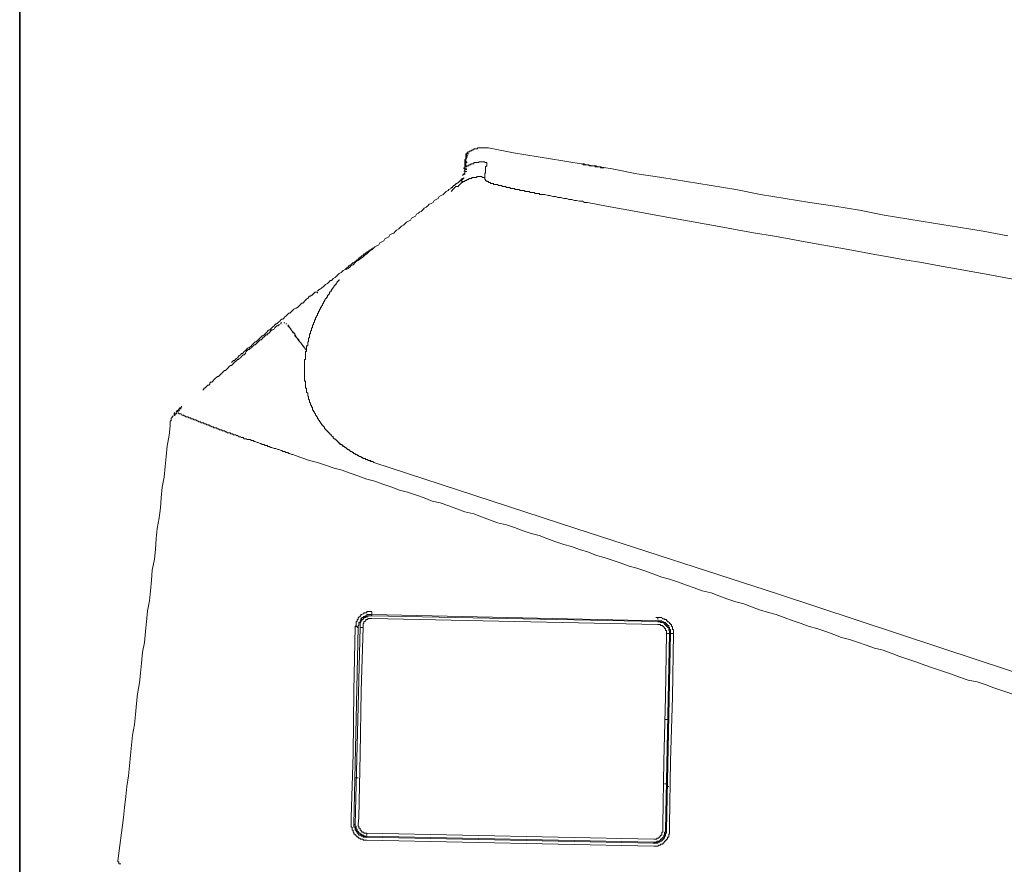
# Model space of a CAD drawing. Units: inches. Extents: x 264.5 to 352.7, y 45.4 to 108.2.
# Drawn here: x 298.6 to 303.2, y 73.9 to 77.8 of the extents above; entities that cross this region are included whole.
import ezdxf

# ---------------------------------------------------------------- set-up
doc = ezdxf.new("R2010")
doc.units = ezdxf.units.IN
doc.header["$MEASUREMENT"] = 0
doc.layers.add('图层 1', color=7, linetype='Continuous')

msp = doc.modelspace()

# ---------------------------------------------------------------- linework, layer by layer
at = {"layer": '图层 1', "color": 7, "lineweight": 35}
msp.add_lwpolyline([(298.6291, 63.0976), (298.6291, 96.5495)], dxfattribs=at)
at = {"layer": '图层 1', "color": 7, "lineweight": 9}
for points in [[(300.7251, 77.2149), (300.7251, 77.2101), (300.7203, 77.2101), (300.7203, 77.206), (300.7203, 77.2015)], [(300.8271, 77.238), (300.8223, 77.238), (300.8182, 77.238), (300.8126, 77.238), (300.8085, 77.238), (300.8037, 77.238), (300.7996, 77.238), (300.794, 77.238), (300.7899, 77.238), (300.7851, 77.238), (300.781, 77.238), (300.7754, 77.238), (300.7754, 77.2335), (300.7713, 77.2335), (300.7672, 77.2335), (300.7617, 77.2335), (300.7575, 77.2335), (300.7575, 77.2287), (300.7527, 77.2287), (300.7479, 77.2287), (300.7479, 77.2242), (300.7437, 77.2242), (300.7389, 77.2242), (300.7389, 77.2191), (300.7341, 77.2191), (300.7293, 77.2191), (300.7293, 77.2149), (300.7251, 77.2149)], [(300.7251, 77.2149), (300.7251, 77.2101)], [(300.7251, 77.2104), (300.7341, 77.2104)], [(300.7251, 77.2104), (300.7251, 77.2056)], [(300.8271, 77.238), (300.9429, 77.2149), (301.0586, 77.1963), (301.1744, 77.1781), (301.2894, 77.1588), (301.4066, 77.1409), (301.5223, 77.1174), (301.6381, 77.0988), (301.7545, 77.0806), (301.8703, 77.062), (301.986, 77.043), (302.1018, 77.0206), (302.2176, 77.0017), (302.3333, 76.9827), (302.4491, 76.9645), (302.5655, 76.9466), (302.6813, 76.9228), (302.797, 76.9042), (302.9128, 76.8859), (303.0292, 76.867), (303.1443, 76.8484), (303.26, 76.826)], [(300.7155, 77.1591), (300.7203, 77.187)], [(300.7155, 77.1732), (300.7155, 77.1781), (300.7155, 77.1825), (300.7203, 77.187)], [(300.7155, 77.1732), (300.7155, 77.1781), (300.7203, 77.1781), (300.7203, 77.1825)], [(300.7155, 77.1732), (300.7155, 77.1688), (300.7155, 77.1636), (300.7155, 77.1591)], [(300.7155, 77.1636), (300.7155, 77.1691), (300.7155, 77.1729)], [(300.7672, 77.1691), (300.7617, 77.1691), (300.7575, 77.1691), (300.7575, 77.1632), (300.7527, 77.1632), (300.7479, 77.1632), (300.7437, 77.1632), (300.7437, 77.1591), (300.7389, 77.1591), (300.7341, 77.1591), (300.7341, 77.155), (300.7293, 77.155), (300.7251, 77.155), (300.7251, 77.1498), (300.7203, 77.1498), (300.7155, 77.1498)], [(300.7155, 77.1636), (300.7155, 77.1588)], [(300.7203, 77.2015), (300.7203, 77.196), (300.7203, 77.1915), (300.7203, 77.187)], [(300.7203, 77.2015), (300.7293, 77.2015)], [(300.7203, 77.1963), (300.7203, 77.2015)], [(300.7203, 77.1829), (300.7251, 77.1912)], [(300.7203, 77.1829), (300.7203, 77.187), (300.7203, 77.1912)], [(300.7203, 77.187), (300.7203, 77.1825), (300.7203, 77.1781), (300.7203, 77.1732), (300.7251, 77.1732), (300.7251, 77.1688)], [(300.7203, 77.1732), (300.7203, 77.1825)], [(300.7203, 77.1591), (300.7203, 77.1732)], [(300.7251, 77.1963), (300.7251, 77.2015), (300.7251, 77.2056)], [(300.7251, 77.1915), (300.7251, 77.1963)], [(300.8182, 77.1691), (300.8126, 77.1691), (300.8085, 77.1691), (300.8085, 77.1732), (300.8037, 77.1732), (300.7996, 77.1732), (300.794, 77.1732), (300.7899, 77.1732), (300.7851, 77.1732), (300.781, 77.1732), (300.781, 77.1691), (300.7761, 77.1691), (300.7713, 77.1691), (300.7665, 77.1691)], [(300.8126, 77.1364), (300.8126, 77.1409), (300.8126, 77.145), (300.8126, 77.1502), (300.8182, 77.155), (300.8182, 77.1588), (300.8182, 77.1636), (300.8182, 77.1691)], [(301.2626, 77.1636), (301.3459, 77.1502)], [(301.2674, 77.1636), (301.277, 77.1636)], [(301.2715, 77.1591), (301.2674, 77.1636)], [(301.2674, 77.1636), (301.277, 77.1636)], [(301.2715, 77.1591), (301.2674, 77.1636)], [(300.7155, 77.1591), (300.7155, 77.1546), (300.7155, 77.1502), (300.7155, 77.1453), (300.7107, 77.1405)], [(300.7155, 77.1453), (300.7107, 77.1453), (300.7107, 77.1405)], [(300.7155, 77.1453), (300.7107, 77.1405)], [(300.7155, 77.1453), (300.7107, 77.1453), (300.7107, 77.1405)], [(300.7155, 77.1223), (300.7155, 77.1271), (300.7107, 77.1316)], [(300.7155, 77.1178), (300.7107, 77.1178), (300.7107, 77.1126)], [(300.7155, 77.1591), (300.7155, 77.1546)], [(300.7155, 77.155), (300.7155, 77.1498), (300.7155, 77.1453)], [(300.7203, 77.1502), (300.7155, 77.1502), (300.7155, 77.145)], [(300.7155, 77.1502), (300.7155, 77.145)], [(300.7203, 77.1502), (300.7155, 77.1502), (300.7155, 77.145)], [(300.7155, 77.1409), (300.7155, 77.1453)], [(300.7155, 77.1409), (300.7251, 77.1409)], [(300.7155, 77.1364), (300.7155, 77.1409)], [(300.7155, 77.1364), (300.7251, 77.1364)], [(300.7155, 77.1319), (300.7155, 77.1364)], [(300.7155, 77.1271), (300.7155, 77.1319)], [(300.7155, 77.1271), (300.7251, 77.1271)], [(300.7155, 77.1223), (300.7155, 77.1271)], [(300.7155, 77.1178), (300.7155, 77.1223)], [(300.7155, 77.1223), (300.7155, 77.1174), (300.7155, 77.113)], [(300.7203, 77.1502), (300.7203, 77.1588)], [(300.8085, 77.0992), (300.8085, 77.104), (300.8085, 77.1081), (300.8085, 77.113), (300.8085, 77.1178), (300.8126, 77.1219), (300.8126, 77.1271), (300.8126, 77.1319), (300.8126, 77.136)], [(301.277, 77.1591), (301.2715, 77.1591)], [(301.277, 77.1591), (301.2715, 77.1591)], [(301.277, 77.1591), (301.2812, 77.1591)], [(301.2812, 77.1591), (301.277, 77.1591)], [(301.286, 77.1591), (301.2812, 77.1591)], [(301.286, 77.1591), (301.2812, 77.1591)], [(301.2901, 77.1591), (301.286, 77.1591)], [(301.2901, 77.1591), (301.286, 77.1591)], [(301.2901, 77.1591), (301.2998, 77.1546)], [(301.2901, 77.1591), (301.295, 77.1591)], [(301.295, 77.1591), (301.3039, 77.1546)], [(301.2998, 77.155), (301.295, 77.1591)], [(301.2998, 77.155), (301.295, 77.1591)], [(301.3046, 77.155), (301.2998, 77.155)], [(301.3046, 77.155), (301.3094, 77.155)], [(301.3094, 77.155), (301.3046, 77.155)], [(301.3094, 77.155), (301.3184, 77.155)], [(301.3136, 77.155), (301.3184, 77.155)], [(301.3232, 77.155), (301.3184, 77.155)], [(301.3232, 77.155), (301.328, 77.1498)], [(301.3232, 77.155), (301.3322, 77.155)], [(301.328, 77.1502), (301.3232, 77.155)], [(301.3322, 77.1502), (301.328, 77.1502)], [(301.3322, 77.1502), (301.328, 77.1502)], [(301.3322, 77.1502), (301.328, 77.1502)], [(301.3322, 77.1502), (301.3418, 77.1502)], [(301.337, 77.1502), (301.3322, 77.1502)], [(301.3418, 77.1502), (301.337, 77.1502)], [(301.3418, 77.1502), (301.337, 77.1502)], [(301.3459, 77.1502), (301.3418, 77.1502)], [(301.3459, 77.1502), (301.3418, 77.1502)], [(301.3459, 77.1502), (301.3508, 77.1502)], [(301.3508, 77.1502), (301.3459, 77.1502)], [(301.3508, 77.1502), (301.3459, 77.1502)], [(301.3459, 77.1502), (301.3508, 77.1502)], [(301.3556, 77.1453), (301.3508, 77.1502)], [(301.3556, 77.1453), (301.3508, 77.1502)], [(301.3508, 77.1502), (301.3508, 77.145)], [(301.3508, 77.1453), (301.3508, 77.1502)], [(301.3646, 77.1453), (301.3508, 77.1453)], [(301.3604, 77.1453), (301.3556, 77.1453)], [(301.3604, 77.1453), (301.3556, 77.1453)], [(301.3604, 77.1453), (301.3687, 77.1453)], [(301.3604, 77.1453), (301.3687, 77.1453)], [(300.6645, 77.062), (300.6693, 77.062), (300.6693, 77.0668), (300.6735, 77.0668), (300.6735, 77.0713), (300.6783, 77.0713), (300.6838, 77.0757)], [(300.6735, 77.0668), (300.6735, 77.0716), (300.6783, 77.0716), (300.6838, 77.0754), (300.6879, 77.0754), (300.6879, 77.0806), (300.6928, 77.0806), (300.6928, 77.085), (300.6962, 77.085)], [(300.6838, 77.0757), (300.6879, 77.0757), (300.6879, 77.0806), (300.6921, 77.0806), (300.6921, 77.0847), (300.6969, 77.0847), (300.6969, 77.0899), (300.7017, 77.0899)], [(300.6969, 77.0716), (300.6928, 77.0664)], [(300.6969, 77.085), (300.6969, 77.0899), (300.7017, 77.0899)], [(300.7017, 77.0757), (300.6969, 77.0713)], [(300.7017, 77.0899), (300.7017, 77.0947), (300.7065, 77.0947)], [(300.7017, 77.0899), (300.7065, 77.0899), (300.7065, 77.0947)], [(300.7017, 77.0806), (300.7017, 77.085), (300.7017, 77.0895)], [(300.7203, 77.085), (300.7155, 77.085), (300.7155, 77.0802), (300.7107, 77.0802), (300.7065, 77.0802), (300.7065, 77.0757), (300.7017, 77.0757)], [(300.7017, 77.0806), (300.7107, 77.0806)], [(300.7017, 77.0757), (300.7017, 77.0806)], [(300.7107, 77.113), (300.7065, 77.113), (300.7065, 77.1081)], [(300.7107, 77.0947), (300.7065, 77.0947)], [(300.7107, 77.0947), (300.7107, 77.0992)], [(300.7437, 77.0947), (300.7389, 77.0947), (300.7341, 77.0947), (300.7341, 77.0895), (300.7293, 77.0895), (300.7251, 77.0895), (300.7251, 77.085), (300.7203, 77.085)], [(300.7527, 77.0992), (300.7479, 77.0992), (300.7479, 77.0943), (300.7437, 77.0943)], [(300.7617, 77.0992), (300.7575, 77.0992), (300.7527, 77.0992)], [(300.7761, 77.104), (300.7713, 77.104), (300.7713, 77.0988), (300.7672, 77.0988), (300.7617, 77.0988)], [(300.7851, 77.104), (300.781, 77.104), (300.7761, 77.104)], [(300.794, 77.104), (300.7899, 77.104), (300.7851, 77.104)], [(300.8085, 77.0992), (300.8037, 77.0992), (300.7996, 77.0992), (300.794, 77.104)], [(300.8085, 77.0992), (300.8085, 77.0943), (300.8085, 77.0899)], [(300.8085, 77.0899), (300.8126, 77.0899), (300.8126, 77.0847), (300.8182, 77.0847)], [(300.8182, 77.085), (300.8182, 77.0802), (300.8223, 77.0802), (300.8271, 77.0802), (300.8271, 77.0757), (300.8319, 77.0757), (300.8361, 77.0757), (300.8361, 77.0716), (300.8409, 77.0716), (300.845, 77.0716), (300.8505, 77.0716), (300.8505, 77.0668)], [(300.6507, 77.0478), (300.6411, 77.043), (300.6369, 77.0389), (300.6273, 77.0344), (300.6183, 77.0248), (300.6135, 77.0206), (300.6046, 77.0155), (300.5949, 77.011), (300.5901, 77.0017), (300.5811, 76.9969), (300.5722, 76.9924), (300.5674, 76.9827), (300.5577, 76.9782), (300.5488, 76.9741), (300.5439, 76.9689), (300.535, 76.96), (300.5253, 76.9552), (300.5212, 76.9507), (300.5115, 76.941), (300.5026, 76.9369), (300.4978, 76.9321), (300.4888, 76.9273), (300.484, 76.9186), (300.475, 76.9135), (300.4654, 76.9087), (300.4606, 76.8997), (300.4516, 76.8949), (300.442, 76.8907), (300.4378, 76.8859), (300.4282, 76.8766), (300.4192, 76.8718), (300.4144, 76.867), (300.4054, 76.8584)], [(300.6507, 77.0478), (300.6507, 77.053), (300.6556, 77.053), (300.6597, 77.0571), (300.6645, 77.062), (300.6693, 77.062), (300.6693, 77.0668), (300.6735, 77.0668)], [(300.6556, 77.0389), (300.6507, 77.0341)], [(300.6597, 77.0434), (300.6556, 77.0385)], [(300.6645, 77.0478), (300.6597, 77.043)], [(300.6693, 77.053), (300.6645, 77.0475)], [(300.6735, 77.0575), (300.6693, 77.0527)], [(300.6838, 77.0575), (300.6735, 77.0575)], [(300.6879, 77.062), (300.6838, 77.0571)], [(300.6928, 77.0668), (300.6879, 77.0616)], [(300.8919, 77.0575), (300.8871, 77.062), (300.8829, 77.062), (300.8781, 77.062), (300.8733, 77.062), (300.8685, 77.0664), (300.8643, 77.0664), (300.8595, 77.0664), (300.8505, 77.0664)], [(300.8919, 77.0575), (300.8967, 77.0575), (300.9015, 77.0575), (300.9057, 77.0575), (300.9105, 77.0527), (300.9153, 77.0527), (300.9194, 77.0527), (300.9243, 77.0527), (300.9284, 77.0527), (300.9284, 77.0478), (300.9339, 77.0478), (300.9387, 77.0478), (300.9429, 77.0478), (300.9477, 77.0478), (300.9518, 77.0434), (300.9567, 77.0434), (300.9615, 77.0434), (300.9663, 77.0434), (300.9704, 77.0434), (300.9753, 77.0385), (300.9801, 77.0385), (300.9842, 77.0385), (300.989, 77.0385), (300.9939, 77.0385), (300.9987, 77.0344), (301.0021, 77.0344), (301.0076, 77.0344), (301.0125, 77.0344), (301.0166, 77.0344), (301.0221, 77.0296), (301.0262, 77.0296), (301.0311, 77.0296), (301.0352, 77.0296), (301.04, 77.0296), (301.0448, 77.0244), (301.0497, 77.0244), (301.0538, 77.0244), (301.0586, 77.0244), (301.0634, 77.0244), (301.0676, 77.0206), (301.0724, 77.0206), (301.0779, 77.0206), (301.0821, 77.0206), (301.0869, 77.0206), (301.0903, 77.0206)], [(301.2901, 76.9831), (301.277, 76.9831), (301.2674, 76.9879), (301.2529, 76.9879), (301.2391, 76.992), (301.2302, 76.992), (301.2164, 76.9972), (301.2026, 76.9972), (301.1937, 77.0017), (301.1792, 77.0017), (301.1647, 77.0062), (301.1516, 77.0062), (301.142, 77.011), (301.1282, 77.011), (301.1144, 77.0155), (301.1055, 77.0155), (301.091, 77.0203)], [(301.379, 76.9645), (301.2901, 76.9831)], [(301.379, 76.9645), (301.4576, 76.9507), (301.5361, 76.9369), (301.6105, 76.9231), (301.6891, 76.909), (301.7683, 76.8952), (301.8462, 76.8814), (301.9254, 76.8673), (301.9998, 76.8535), (302.0777, 76.8394), (302.1569, 76.8256), (302.2362, 76.8115), (302.3106, 76.7977), (302.3891, 76.7836), (302.4684, 76.7702), (302.5469, 76.756), (302.6206, 76.7423), (302.6999, 76.7285), (302.7784, 76.7144), (302.857, 76.7006), (302.9314, 76.6864), (303.0106, 76.6727), (303.0892, 76.6589), (303.1677, 76.6448), (303.2421, 76.6313), (303.3207, 76.6169)], [(300.4054, 76.8584), (300.3958, 76.8532), (300.391, 76.8487), (300.382, 76.8394), (300.3731, 76.8349), (300.3634, 76.8301), (300.3586, 76.8208), (300.3496, 76.8163), (300.3407, 76.8118), (300.3352, 76.8029), (300.3262, 76.7981), (300.3166, 76.7929), (300.3124, 76.7839), (300.3028, 76.7788), (300.2938, 76.775), (300.2842, 76.7653), (300.28, 76.7609), (300.2704, 76.756), (300.2614, 76.7467), (300.2566, 76.7423), (300.2477, 76.7378), (300.2387, 76.7285), (300.2332, 76.7237), (300.2242, 76.7185), (300.2153, 76.7099), (300.2056, 76.7051), (300.2008, 76.7006), (300.1918, 76.6909), (300.1829, 76.6864), (300.1774, 76.6816), (300.1684, 76.6727), (300.1595, 76.6682)], [(300.2842, 76.7702), (300.2842, 76.7653), (300.28, 76.7653), (300.2752, 76.7609), (300.2704, 76.7609), (300.2704, 76.756), (300.2663, 76.756), (300.2614, 76.7512), (300.2566, 76.7512), (300.2566, 76.7467), (300.2518, 76.7467), (300.2477, 76.7423)], [(300.1918, 76.7006), (300.1829, 76.6913)], [(300.2008, 76.7054), (300.196, 76.7002), (300.1918, 76.7002)], [(300.2104, 76.7144), (300.2056, 76.7095), (300.2008, 76.7054)], [(300.2477, 76.7423), (300.2428, 76.7423), (300.2428, 76.7374), (300.2387, 76.7374), (300.2387, 76.733), (300.2332, 76.733), (300.229, 76.7285), (300.2242, 76.7285), (300.2242, 76.7233), (300.2194, 76.7233), (300.2194, 76.7188), (300.2153, 76.7188), (300.2153, 76.7144), (300.2104, 76.7144)], [(300.136, 76.6544), (300.1271, 76.6489)], [(300.1457, 76.6634), (300.136, 76.6544)], [(300.1546, 76.6682), (300.1457, 76.663)], [(300.1636, 76.6775), (300.1595, 76.6723), (300.1546, 76.6682)], [(300.1732, 76.6864), (300.1684, 76.6813), (300.1636, 76.6775)], [(300.1829, 76.6913), (300.1732, 76.6861)], [(300.1271, 76.6217), (300.1271, 76.6165), (300.1222, 76.6165), (300.1222, 76.6124), (300.1174, 76.6124), (300.1174, 76.6079), (300.1126, 76.6034), (300.1126, 76.5983), (300.1085, 76.5983), (300.1085, 76.5941), (300.1036, 76.5941), (300.1036, 76.5893), (300.0988, 76.5845), (300.0988, 76.5803), (300.0947, 76.5803), (300.0947, 76.5755), (300.0899, 76.5755), (300.0899, 76.5703), (300.0899, 76.5662), (300.085, 76.5662), (300.085, 76.5614), (300.0809, 76.5614), (300.0809, 76.5566), (300.0809, 76.5524), (300.0761, 76.5524), (300.0761, 76.5476), (300.0713, 76.5476), (300.0713, 76.5428), (300.0713, 76.5383), (300.0664, 76.5383), (300.0664, 76.5335), (300.0616, 76.5287), (300.0616, 76.5245), (300.0575, 76.5245), (300.0575, 76.52), (300.0527, 76.5152), (300.0527, 76.5107), (300.0478, 76.5056), (300.0478, 76.5011), (300.0437, 76.4966), (300.0437, 76.4921), (300.0389, 76.4921), (300.0389, 76.4873)], [(300.0809, 76.6124), (300.0713, 76.6034)], [(300.0899, 76.6169), (300.085, 76.6169), (300.0809, 76.612)], [(300.0988, 76.6265), (300.0947, 76.6213), (300.0899, 76.6169)], [(300.1085, 76.6313), (300.0988, 76.6262)], [(300.1174, 76.6403), (300.1085, 76.6313)], [(300.1271, 76.6492), (300.1174, 76.6403)], [(300.0065, 76.5569), (300.0113, 76.5569), (300.0113, 76.5614)], [(300.0155, 76.5614), (300.0113, 76.5614)], [(300.0251, 76.5569), (300.0251, 76.5614), (300.0203, 76.5614), (300.0155, 76.5614)], [(300.0347, 76.5755), (300.0251, 76.5662)], [(300.0437, 76.5803), (300.0347, 76.5752)], [(300.0527, 76.5893), (300.0437, 76.5803)], [(300.0623, 76.5983), (300.0527, 76.5893)], [(300.0713, 76.6034), (300.0623, 76.5979)], [(299.9789, 76.5335), (299.9741, 76.5287), (299.9693, 76.5245), (299.9645, 76.52), (299.9603, 76.5152), (299.9555, 76.5107), (299.9507, 76.5107), (299.9465, 76.5056), (299.9417, 76.5011), (299.9369, 76.4966), (299.9321, 76.4921), (299.9273, 76.4873), (299.9231, 76.4873), (299.9135, 76.4825), (299.9093, 76.4784), (299.9045, 76.4732), (299.8997, 76.4684), (299.8956, 76.4642), (299.89, 76.4642), (299.8859, 76.4598), (299.8811, 76.4546), (299.877, 76.4501), (299.8721, 76.446), (299.8673, 76.4408), (299.8632, 76.4363), (299.8577, 76.4363), (299.8528, 76.4319), (299.8487, 76.427), (299.8439, 76.4226), (299.8391, 76.4177), (299.8349, 76.4133), (299.8301, 76.4133), (299.8253, 76.4084), (299.8211, 76.4039), (299.8163, 76.3995), (299.8115, 76.3943), (299.8067, 76.3898), (299.8025, 76.3853), (299.7977, 76.3853)], [(299.9927, 76.5431), (299.9879, 76.5431), (299.9831, 76.538), (299.9831, 76.5335), (299.9789, 76.5335)], [(300.0065, 76.5569), (300.0065, 76.5521), (300.0017, 76.5521), (300.0017, 76.5476), (299.9975, 76.5476), (299.9927, 76.5431)], [(300.0389, 76.4873), (300.0389, 76.4825), (300.0347, 76.4825), (300.0347, 76.4784), (300.0347, 76.4732), (300.0299, 76.4732), (300.0299, 76.4684), (300.0299, 76.4642), (300.0251, 76.4642), (300.0251, 76.4598), (300.0251, 76.4549), (300.0203, 76.4501), (300.0203, 76.446), (300.0155, 76.4412), (300.0155, 76.436), (300.0155, 76.4319), (300.0113, 76.4319), (300.0113, 76.427), (300.0113, 76.4222), (300.0065, 76.4177), (300.0065, 76.4133), (300.0065, 76.4084), (300.0017, 76.4084), (300.0017, 76.4039), (300.0017, 76.3995), (300.0017, 76.3943), (299.9975, 76.3943), (299.9975, 76.3898), (299.9975, 76.3853), (299.9975, 76.3805), (299.9927, 76.3805), (299.9927, 76.376), (299.9927, 76.3716), (299.9927, 76.3667), (299.9872, 76.3667), (299.9872, 76.3623), (299.9872, 76.3574), (299.9872, 76.3526), (299.9872, 76.3481), (299.9831, 76.3481), (299.9831, 76.3437), (299.9831, 76.3388)], [(299.7977, 76.3853), (299.7929, 76.3805), (299.7888, 76.376), (299.7839, 76.3716), (299.7791, 76.3667), (299.7743, 76.3623), (299.7695, 76.3574), (299.766, 76.3574), (299.7605, 76.3526), (299.7557, 76.3485), (299.7516, 76.3437), (299.7467, 76.3388), (299.7419, 76.334), (299.7378, 76.3299), (299.7323, 76.3299), (299.7288, 76.3251), (299.7233, 76.3199), (299.7185, 76.3161), (299.715, 76.3113), (299.7095, 76.3061), (299.7047, 76.302), (299.7006, 76.302), (299.6957, 76.2975), (299.6909, 76.2923), (299.6868, 76.2882), (299.682, 76.2834), (299.6771, 76.2785), (299.673, 76.2741), (299.6682, 76.2741), (299.6634, 76.2692), (299.6585, 76.2651), (299.6544, 76.2603), (299.6496, 76.2551), (299.6441, 76.2513), (299.6399, 76.2458), (299.6358, 76.2413), (299.631, 76.2413), (299.6262, 76.2372), (299.6213, 76.2324)], [(299.8439, 76.4088), (299.8398, 76.4036), (299.8349, 76.4036), (299.8301, 76.3995), (299.8253, 76.3946), (299.8211, 76.3895), (299.8163, 76.3853), (299.8115, 76.3853), (299.8067, 76.3809), (299.8025, 76.376), (299.7977, 76.3716), (299.7929, 76.3667), (299.7888, 76.3623), (299.7839, 76.3623), (299.7791, 76.3571), (299.7743, 76.3526), (299.7695, 76.3485), (299.766, 76.3433), (299.7605, 76.3388), (299.7557, 76.3388), (299.7516, 76.3344), (299.7467, 76.3295), (299.7419, 76.3251), (299.7378, 76.3202), (299.733, 76.3158), (299.7288, 76.3158), (299.7233, 76.3113), (299.7185, 76.3065), (299.715, 76.3016), (299.7095, 76.2975), (299.7047, 76.2927), (299.7006, 76.2927), (299.6957, 76.2882), (299.6909, 76.2834), (299.6868, 76.2785), (299.6868, 76.2741)], [(299.8487, 76.4088), (299.8439, 76.4088)], [(299.8577, 76.4177), (299.8528, 76.4177), (299.8528, 76.4129)], [(299.8721, 76.4177), (299.8673, 76.4177)], [(299.8811, 76.4133), (299.877, 76.4133)], [(299.9045, 76.3809), (299.8859, 76.4088)], [(299.8859, 76.4039), (299.89, 76.3991), (299.8997, 76.3898), (299.9045, 76.3809), (299.9093, 76.3716), (299.9183, 76.3667)], [(299.9045, 76.3809), (299.9093, 76.3757), (299.9135, 76.3716)], [(299.9135, 76.3716), (299.9183, 76.3664), (299.9183, 76.3574)], [(299.9183, 76.3667), (299.9231, 76.3574), (299.9279, 76.3481), (299.9369, 76.3388), (299.9417, 76.3299), (299.9465, 76.3251)], [(299.9279, 76.3485), (299.9183, 76.3571)], [(299.9369, 76.3344), (299.9279, 76.3485)], [(299.9465, 76.3251), (299.9369, 76.334)], [(299.9831, 76.3388), (299.9831, 76.334), (299.9831, 76.3299), (299.9789, 76.3299), (299.9789, 76.3251), (299.9789, 76.3199), (299.9789, 76.3161), (299.9789, 76.3113), (299.9741, 76.3113), (299.9741, 76.3065), (299.9741, 76.302), (299.9741, 76.2975), (299.9741, 76.2927), (299.9741, 76.2878), (299.9741, 76.2834), (299.9693, 76.2834), (299.9693, 76.2785), (299.9693, 76.2737), (299.9693, 76.2692), (299.9693, 76.2651), (299.9693, 76.2603), (299.9693, 76.2551), (299.9693, 76.2513), (299.9693, 76.2458), (299.9645, 76.2458), (299.9645, 76.2413), (299.9645, 76.2372), (299.9645, 76.2324), (299.9645, 76.2282), (299.9645, 76.2234), (299.9645, 76.2183), (299.9645, 76.2138), (299.9645, 76.2093), (299.9645, 76.2045), (299.9645, 76.2), (299.9645, 76.1955), (299.9645, 76.1907)], [(299.9555, 76.3113), (299.9465, 76.3251)], [(299.9645, 76.302), (299.9465, 76.3247)], [(299.9645, 76.302), (299.9555, 76.3109)], [(299.9741, 76.2882), (299.9645, 76.302)], [(299.9741, 76.2882), (299.9645, 76.302)], [(299.6868, 76.2741), (299.682, 76.2689), (299.6771, 76.2689), (299.673, 76.2651), (299.6682, 76.2606), (299.6634, 76.2548), (299.6585, 76.2513), (299.6544, 76.2462), (299.6496, 76.2462), (299.6448, 76.241), (299.6399, 76.2372), (299.6351, 76.2327), (299.631, 76.2282), (299.6262, 76.2231), (299.6213, 76.2183), (299.6172, 76.2183), (299.6117, 76.2138), (299.6082, 76.209), (299.6034, 76.2045), (299.5986, 76.2003), (299.5938, 76.1952), (299.5889, 76.1952), (299.5848, 76.1907), (299.58, 76.1862), (299.5752, 76.1811), (299.571, 76.1769), (299.5662, 76.1721), (299.5614, 76.1673), (299.5566, 76.1673), (299.5524, 76.1631), (299.5469, 76.1583), (299.5428, 76.1538), (299.538, 76.149), (299.5338, 76.1445), (299.529, 76.1397), (299.5242, 76.1397)], [(299.9645, 76.2413), (299.9645, 76.2369), (299.9645, 76.2327), (299.9645, 76.2282)], [(299.9645, 76.2282), (299.9645, 76.2231), (299.9645, 76.2183), (299.9645, 76.2138), (299.9645, 76.209)], [(299.9645, 76.1907), (299.9645, 76.1859), (299.9645, 76.1814), (299.9645, 76.1769), (299.9645, 76.1718), (299.9645, 76.1676), (299.9645, 76.1631), (299.9645, 76.1583), (299.9645, 76.1538), (299.9645, 76.1494), (299.9645, 76.1445), (299.9693, 76.1445), (299.9693, 76.1394), (299.9693, 76.1352), (299.9693, 76.1308), (299.9693, 76.1256), (299.9693, 76.1211), (299.9693, 76.117), (299.9693, 76.1118), (299.9741, 76.1118), (299.9741, 76.107), (299.9741, 76.1028), (299.9741, 76.0977), (299.9741, 76.0935), (299.9789, 76.0887), (299.9789, 76.0839), (299.9789, 76.0798), (299.9789, 76.0749), (299.9831, 76.0749), (299.9831, 76.0701), (299.9831, 76.0656), (299.9831, 76.0608), (299.9879, 76.0563), (299.9879, 76.0515), (299.9879, 76.047), (299.9927, 76.0426)], [(299.487, 76.1028), (299.4918, 76.107)], [(299.4918, 76.1122), (299.4966, 76.1122)], [(299.4918, 76.107), (299.4918, 76.1122)], [(299.4966, 76.1122), (299.5014, 76.117)], [(299.5014, 76.117), (299.5056, 76.1211)], [(299.5056, 76.1211), (299.5104, 76.1259)], [(299.5104, 76.1259), (299.5152, 76.1259)], [(299.5152, 76.1259), (299.52, 76.1308)], [(299.52, 76.1352), (299.5242, 76.1397)], [(299.52, 76.1308), (299.52, 76.1352)], [(299.3664, 76.0054), (299.3719, 76.0098)], [(299.3719, 76.0098), (299.376, 76.0147)], [(299.3719, 76.0098), (299.3802, 76.0098)], [(299.376, 76.0147), (299.3802, 76.0195)], [(299.376, 76.0147), (299.3857, 76.0147)], [(299.3802, 76.0195), (299.3857, 76.0195)], [(299.3857, 76.0236), (299.3898, 76.0284)], [(299.3857, 76.0195), (299.3857, 76.0236)], [(299.9927, 76.0426), (299.9927, 76.0374), (299.9927, 76.0333)], [(299.9927, 76.0333), (299.9975, 76.0333), (299.9975, 76.0281), (299.9975, 76.0236)], [(299.9975, 76.0236), (300.0017, 76.0236), (300.0017, 76.0191), (300.0017, 76.0147)], [(300.0017, 76.0147), (300.0017, 76.0095), (300.0065, 76.0095), (300.0065, 76.0054), (300.0065, 76.0012)], [(299.3485, 75.9823), (299.3437, 75.9771), (299.3437, 75.973), (299.3388, 75.973), (299.3388, 75.9681), (299.3388, 75.963), (299.3388, 75.9588)], [(299.3574, 75.9961), (299.3526, 75.9961), (299.3526, 75.9909)], [(299.3526, 75.9912), (299.3526, 75.9864)], [(299.3623, 75.9912), (299.3574, 75.9912), (299.3574, 75.9864), (299.3526, 75.9864)], [(299.3526, 75.9912), (299.3623, 75.9912)], [(299.3526, 75.9867), (299.3526, 75.9819)], [(299.3623, 76.0012), (299.3664, 76.0054)], [(299.3623, 76.0012), (299.3719, 76.0012)], [(299.3623, 75.9912), (299.3664, 75.9961)], [(299.3664, 76.0054), (299.376, 76.0054)], [(299.3802, 75.9912), (299.376, 75.9912), (299.3719, 75.9961)], [(299.3802, 75.9912), (299.3857, 75.9912), (299.3898, 75.9864), (299.3946, 75.9864)], [(299.3946, 75.9867), (299.3995, 75.9819), (299.4036, 75.9819), (299.4084, 75.9774), (299.4132, 75.9774), (299.4174, 75.9774), (299.4222, 75.973), (299.427, 75.973), (299.4312, 75.973), (299.4312, 75.9678), (299.4367, 75.9678), (299.4408, 75.9678), (299.4456, 75.9633), (299.4498, 75.9633), (299.4546, 75.9633), (299.4594, 75.9588), (299.4635, 75.9588), (299.4691, 75.9544), (299.4732, 75.9544), (299.478, 75.9544), (299.478, 75.9499), (299.4828, 75.9499), (299.487, 75.9499), (299.4918, 75.9499), (299.4918, 75.9454), (299.4966, 75.9454), (299.5014, 75.9454), (299.5056, 75.9402), (299.5104, 75.9402), (299.5152, 75.9402), (299.5194, 75.9358), (299.5242, 75.9358), (299.529, 75.9313), (299.5338, 75.9313), (299.538, 75.9313), (299.538, 75.9261), (299.5428, 75.9261), (299.5476, 75.9261), (299.5524, 75.9261), (299.5524, 75.922), (299.5566, 75.922), (299.5614, 75.922), (299.5662, 75.9175), (299.571, 75.9175), (299.5752, 75.9175), (299.5793, 75.9127), (299.5848, 75.9127), (299.5889, 75.9127), (299.5938, 75.9079), (299.5986, 75.9079), (299.6034, 75.9034), (299.6076, 75.9034), (299.6117, 75.9034), (299.6172, 75.9034), (299.6172, 75.8989), (299.6213, 75.8989), (299.6262, 75.8989), (299.631, 75.8937), (299.6358, 75.8937), (299.6399, 75.8937), (299.6448, 75.8896), (299.6496, 75.8896)], [(300.0065, 76.0012), (300.0113, 76.0012), (300.0113, 75.9957), (300.0155, 75.9912)], [(300.0155, 75.9912), (300.0155, 75.9864), (300.0203, 75.9823)], [(300.0203, 75.9823), (300.0203, 75.9771), (300.0251, 75.9771), (300.0251, 75.973)], [(300.0251, 75.973), (300.0251, 75.9678), (300.0299, 75.9678), (300.0299, 75.9633)], [(300.0299, 75.9633), (300.0347, 75.9585), (300.0347, 75.9544), (300.0389, 75.9544)], [(299.334, 75.9361), (299.3292, 75.8896), (299.3209, 75.8427), (299.3154, 75.7921), (299.3113, 75.7456), (299.3065, 75.6943), (299.2975, 75.6484), (299.2927, 75.5975), (299.2885, 75.5513), (299.283, 75.5048), (299.2741, 75.4541), (299.2692, 75.4076), (299.2651, 75.3563), (299.2603, 75.3101), (299.2506, 75.2595), (299.2465, 75.213), (299.2417, 75.162), (299.2375, 75.1155), (299.2279, 75.069), (299.2231, 75.0176)], [(299.3388, 75.9588), (299.334, 75.9588), (299.334, 75.954), (299.334, 75.9499), (299.334, 75.9454), (299.334, 75.9399), (299.334, 75.9361)], [(300.0389, 75.9544), (300.0389, 75.9495), (300.0437, 75.9454)], [(300.0437, 75.9454), (300.0437, 75.9399), (300.0478, 75.9399), (300.0478, 75.9361)], [(300.0478, 75.9361), (300.0527, 75.9361), (300.0527, 75.9309), (300.0575, 75.9309), (300.0575, 75.9261)], [(300.0575, 75.9261), (300.0575, 75.922), (300.0623, 75.922), (300.0623, 75.9175)], [(300.0623, 75.9175), (300.0664, 75.9175), (300.0664, 75.9123), (300.0713, 75.9123), (300.0713, 75.9082)], [(299.6496, 75.8896), (299.6585, 75.8848), (299.6634, 75.8848), (299.6682, 75.8803), (299.6771, 75.8803), (299.682, 75.8751), (299.6909, 75.8751), (299.6957, 75.871), (299.7006, 75.871), (299.7095, 75.871), (299.715, 75.8665), (299.7233, 75.8665), (299.7288, 75.8617), (299.733, 75.8617), (299.7419, 75.8572), (299.7467, 75.8572), (299.7557, 75.8524), (299.7598, 75.8524), (299.766, 75.8479), (299.7743, 75.8479), (299.7791, 75.8431), (299.7888, 75.8431), (299.7929, 75.8383), (299.7977, 75.8383), (299.8067, 75.8341), (299.8115, 75.8341), (299.8211, 75.8293), (299.8253, 75.8293), (299.8301, 75.8293), (299.8398, 75.8245), (299.8439, 75.8245), (299.8528, 75.82), (299.8577, 75.82), (299.8625, 75.8152), (299.8721, 75.8152), (299.877, 75.8104), (299.8859, 75.8104), (299.89, 75.8062), (299.8956, 75.8062), (299.9045, 75.8014), (299.9093, 75.8014)], [(300.0713, 75.9082), (300.0761, 75.9082), (300.0761, 75.903), (300.0809, 75.903)], [(300.0809, 75.9034), (300.0809, 75.8986), (300.085, 75.8986), (300.085, 75.8941)], [(300.085, 75.8941), (300.0899, 75.8941), (300.0899, 75.8893), (300.0947, 75.8851)], [(300.0947, 75.8851), (300.0988, 75.8851), (300.0988, 75.88), (300.1036, 75.8751)], [(300.1036, 75.8751), (300.1085, 75.8751), (300.1085, 75.8713)], [(300.1085, 75.8713), (300.1126, 75.8713), (300.1126, 75.8662), (300.1174, 75.8662), (300.1174, 75.8617)], [(300.1174, 75.8617), (300.1222, 75.8617), (300.1222, 75.8569), (300.1271, 75.8569), (300.1271, 75.8524), (300.1319, 75.8524), (300.1319, 75.8479), (300.136, 75.8479), (300.1402, 75.8479), (300.1402, 75.8427), (300.1457, 75.8427), (300.1457, 75.8386), (300.1498, 75.8386), (300.1546, 75.8341), (300.1595, 75.8341), (300.1595, 75.8293), (300.1636, 75.8293), (300.1636, 75.8248), (300.1684, 75.8248), (300.1732, 75.8248), (300.1732, 75.82), (300.1781, 75.82), (300.1781, 75.8152), (300.1829, 75.8152), (300.187, 75.8152), (300.187, 75.8104), (300.1918, 75.8104), (300.196, 75.8062), (300.2008, 75.8062)], [(300.1222, 75.8572), (300.1271, 75.8572), (300.1271, 75.852), (300.1319, 75.852), (300.136, 75.8479), (300.1409, 75.8479), (300.1409, 75.8431), (300.145, 75.8431), (300.145, 75.8383), (300.1498, 75.8383), (300.1546, 75.8341), (300.1595, 75.8341), (300.1595, 75.8293), (300.1636, 75.8293), (300.1636, 75.8248), (300.1684, 75.8248), (300.1732, 75.8248), (300.1732, 75.82), (300.1781, 75.82), (300.1781, 75.8152), (300.1829, 75.8152), (300.187, 75.8152), (300.187, 75.8107), (300.1918, 75.8107), (300.196, 75.8059), (300.2008, 75.8059)], [(302.7502, 74.8561), (302.7137, 74.8702), (302.6764, 74.884), (302.6351, 74.8929), (302.5972, 74.9071), (302.5607, 74.9208), (302.5187, 74.935), (302.4815, 74.9443), (302.4449, 74.9577), (302.4077, 74.9718), (302.3657, 74.9856), (302.3292, 74.9949), (302.2913, 75.0087), (302.2548, 75.0225), (302.2127, 75.0366), (302.1755, 75.0507), (302.139, 75.06), (302.097, 75.0738), (302.0598, 75.0872), (302.0226, 75.1014), (301.986, 75.111), (301.944, 75.1251), (301.9061, 75.1389), (301.8703, 75.1523), (301.8283, 75.162), (301.7911, 75.1761), (301.7545, 75.1892), (301.7166, 75.203), (301.6753, 75.2168), (301.6381, 75.2268), (301.6009, 75.2409), (301.5637, 75.2547), (301.5223, 75.2681), (301.4851, 75.2777), (301.4479, 75.2915), (301.4059, 75.3057), (301.3687, 75.3191), (301.3322, 75.3287), (301.295, 75.3429), (301.2536, 75.3566), (301.2157, 75.3708), (301.1792, 75.3794), (301.1372, 75.3935), (301.1, 75.4073), (301.0634, 75.4214), (301.0262, 75.4307), (300.9842, 75.4448), (300.9477, 75.4586), (300.9105, 75.4724), (300.8685, 75.4814), (300.8319, 75.4951), (300.794, 75.5096), (300.7575, 75.5234), (300.7155, 75.5327), (300.6783, 75.5465), (300.6411, 75.5602), (300.5997, 75.5747), (300.5625, 75.5833), (300.5253, 75.5975), (300.4888, 75.6112), (300.4468, 75.6254), (300.4096, 75.6347), (300.3731, 75.6484), (300.331, 75.6622), (300.2938, 75.6763), (300.2566, 75.686), (300.2194, 75.6994), (300.1781, 75.7132), (300.1409, 75.7273), (300.1036, 75.7366), (300.0623, 75.7508), (300.0244, 75.7642), (299.9879, 75.7738), (299.9465, 75.788), (299.9093, 75.8014)], [(300.2008, 75.8062), (300.2008, 75.8011), (300.2056, 75.8011), (300.2104, 75.8011), (300.2104, 75.7969), (300.2153, 75.7969), (300.2194, 75.7969), (300.2194, 75.7921), (300.2242, 75.7921), (300.229, 75.7921), (300.229, 75.788), (300.2332, 75.788), (300.238, 75.788), (300.238, 75.7831), (300.2428, 75.7831), (300.2477, 75.7831), (300.2518, 75.778), (300.2566, 75.778), (300.2614, 75.778), (300.2614, 75.7738), (300.2663, 75.7738), (300.2704, 75.7738), (300.2752, 75.7738), (300.2752, 75.769), (300.28, 75.769), (300.2842, 75.769), (300.2897, 75.7642)], [(300.2008, 75.8062), (300.2008, 75.8011), (300.2056, 75.8011), (300.2104, 75.8011), (300.2104, 75.7969), (300.2153, 75.7969), (300.2194, 75.7969), (300.2194, 75.7921), (300.2242, 75.7921), (300.229, 75.7921), (300.229, 75.788), (300.2332, 75.788), (300.238, 75.788), (300.238, 75.7831), (300.2428, 75.7831), (300.2477, 75.7831), (300.2518, 75.778), (300.2566, 75.778), (300.2614, 75.778), (300.2614, 75.7738), (300.2663, 75.7738), (300.2704, 75.7738), (300.2752, 75.769), (300.28, 75.769), (300.2842, 75.769), (300.2897, 75.7642)], [(300.2897, 75.7642), (301.235, 75.4541), (302.1803, 75.1482), (303.1215, 74.8375), (304.0669, 74.5271), (305.0088, 74.216)], [(300.2242, 75.0459), (300.2242, 75.0411), (300.2194, 75.0411), (300.2194, 75.0366), (300.2153, 75.0366), (300.2153, 75.0321), (300.2153, 75.028), (300.2104, 75.028), (300.2104, 75.0225), (300.2104, 75.018), (300.2056, 75.018), (300.2056, 75.0135), (300.2056, 75.0087), (300.2056, 75.0042), (300.2056, 75.0001), (300.2008, 74.9946)], [(300.28, 75.0507), (300.2752, 75.0507), (300.2704, 75.0507), (300.2663, 75.0507), (300.2614, 75.0507), (300.2566, 75.0507), (300.2566, 75.0455), (300.2518, 75.0455), (300.2477, 75.0455), (300.2477, 75.0414), (300.2428, 75.0414), (300.2387, 75.0366), (300.2332, 75.0366), (300.2332, 75.0321), (300.2284, 75.0321), (300.2284, 75.028), (300.2284, 75.0225), (300.2242, 75.0225), (300.2242, 75.018), (300.2242, 75.0135), (300.2194, 75.0135), (300.2194, 75.0087), (300.2194, 75.0042), (300.2194, 74.9997), (300.2153, 74.9997), (300.2153, 74.9949), (300.2153, 74.9901)], [(300.28, 75.0648), (300.2752, 75.0648), (300.2704, 75.0648), (300.2663, 75.0648), (300.2614, 75.0648), (300.2566, 75.0648), (300.2566, 75.0597), (300.2518, 75.0597), (300.2477, 75.0597), (300.2428, 75.0597), (300.2428, 75.0552), (300.2387, 75.0552), (300.2332, 75.0507), (300.2284, 75.0507), (300.2284, 75.0455), (300.2242, 75.0455)], [(300.28, 75.0459), (300.2752, 75.0459), (300.2704, 75.0459), (300.2663, 75.0459), (300.2614, 75.0459), (300.2614, 75.0411), (300.2566, 75.0411), (300.2518, 75.0411), (300.2518, 75.0366), (300.2477, 75.0366), (300.2428, 75.0366), (300.2428, 75.0321), (300.2387, 75.0321), (300.2387, 75.028), (300.2332, 75.028), (300.2332, 75.0225), (300.2284, 75.0225), (300.2284, 75.018), (300.2284, 75.0135), (300.2242, 75.0135), (300.2242, 75.0087), (300.2242, 75.0042), (300.2242, 75.0001), (300.2242, 74.9946), (300.2242, 74.9901)], [(300.28, 75.0552), (300.28, 75.0645)], [(300.28, 75.0459), (300.28, 75.0507)], [(301.6202, 75.0225), (300.28, 75.0507)], [(301.6202, 75.018), (300.28, 75.0459)], [(299.2231, 75.018), (299.2183, 74.9718), (299.2141, 74.9208), (299.2045, 74.8743), (299.1997, 74.8233), (299.1948, 74.7768), (299.1907, 74.731), (299.181, 74.6797), (299.1769, 74.6339), (299.1721, 74.5829), (299.1673, 74.5364), (299.1583, 74.4854), (299.1535, 74.4385), (299.1487, 74.3927), (299.1445, 74.3421), (299.1397, 74.2952), (299.1308, 74.2446), (299.1259, 74.1981), (299.1211, 74.1471), (299.1163, 74.1002)], [(300.1829, 74.1006), (300.1918, 74.3972), (300.196, 74.6935), (300.2008, 74.9949)], [(300.2104, 74.9949), (300.2056, 74.9949), (300.2008, 74.9949)], [(300.2153, 74.9901), (300.2104, 74.9901), (300.2104, 74.9949)], [(300.28, 75.0321), (300.2752, 75.0321), (300.2704, 75.0321), (300.2663, 75.0321), (300.2614, 75.0321), (300.2614, 75.0276), (300.2566, 75.0276), (300.2518, 75.0276), (300.2518, 75.0225), (300.2477, 75.0225), (300.2477, 75.018), (300.2428, 75.018), (300.2428, 75.0132), (300.2428, 75.0087), (300.2387, 75.0087), (300.2387, 75.0042), (300.2387, 75.0001), (300.2387, 74.9949), (300.2387, 74.9901)], [(301.6202, 75.0042), (300.28, 75.0321)], [(301.6202, 75.0366), (301.6105, 75.0366)], [(301.6333, 75.0366), (301.6291, 75.0366), (301.6243, 75.0366), (301.6202, 75.0366)], [(301.6202, 75.028), (301.6202, 75.0362)], [(301.6202, 75.018), (301.6202, 75.0225)], [(301.6801, 74.9629), (301.6801, 74.9673), (301.6801, 74.9715), (301.6801, 74.9766), (301.6801, 74.9811), (301.6753, 74.9811), (301.6753, 74.9853), (301.6753, 74.9901), (301.6712, 74.9901), (301.6712, 74.9949), (301.6712, 74.9997), (301.6657, 74.9997), (301.6657, 75.0042), (301.6615, 75.0042), (301.6615, 75.0087), (301.6567, 75.0087), (301.6567, 75.0135), (301.6519, 75.0135), (301.6477, 75.0135), (301.6477, 75.0176), (301.6429, 75.0176), (301.6381, 75.0176), (301.6381, 75.0225), (301.6333, 75.0225), (301.6291, 75.0225), (301.6243, 75.0225), (301.6202, 75.0225)], [(301.6753, 74.9629), (301.6753, 74.9673), (301.6753, 74.9715), (301.6753, 74.9766), (301.6712, 74.9766), (301.6712, 74.9811), (301.6712, 74.9853), (301.6712, 74.9901), (301.6657, 74.9901), (301.6657, 74.9949), (301.6615, 74.9949), (301.6615, 74.9997), (301.6567, 74.9997), (301.6567, 75.0042), (301.6519, 75.0042), (301.6519, 75.0087), (301.6477, 75.0087), (301.6477, 75.0135), (301.6429, 75.0135), (301.6381, 75.0135), (301.6333, 75.0135), (301.6333, 75.0176), (301.6291, 75.0176), (301.6243, 75.0176), (301.6202, 75.0176)], [(301.6615, 74.9629), (301.6615, 74.9673), (301.6615, 74.9715), (301.6615, 74.9766), (301.6567, 74.9766), (301.6567, 74.9811), (301.6567, 74.9853), (301.6519, 74.9853), (301.6519, 74.9901), (301.6477, 74.9901), (301.6477, 74.9949), (301.6429, 74.9949), (301.6429, 74.9997), (301.6381, 74.9997), (301.6333, 74.9997), (301.6333, 75.0042), (301.6291, 75.0042), (301.6243, 75.0042), (301.6202, 75.0042)], [(301.6939, 74.9629), (301.6939, 74.9673), (301.6939, 74.9715), (301.6939, 74.9766), (301.6939, 74.9811), (301.6891, 74.9811), (301.6891, 74.9853), (301.6891, 74.9901), (301.6891, 74.9949), (301.6843, 74.9949), (301.6843, 74.9997), (301.6843, 75.0042), (301.6801, 75.0042), (301.6801, 75.0087), (301.6753, 75.0087), (301.6753, 75.0135), (301.6712, 75.0135), (301.6712, 75.0176), (301.6657, 75.0176), (301.6657, 75.0225), (301.6615, 75.0225), (301.6615, 75.028), (301.6567, 75.028), (301.6519, 75.028), (301.6519, 75.0318), (301.6477, 75.0318), (301.6422, 75.0318), (301.6381, 75.0366), (301.6333, 75.0366)], [(300.196, 74.0678), (300.2153, 74.9897)], [(300.2008, 74.0678), (300.2242, 74.9897)], [(300.2194, 74.1006), (300.2242, 74.3972), (300.229, 74.6935), (300.2387, 74.9897)], [(300.229, 74.9901), (300.2242, 74.9901)], [(300.2387, 74.9901), (300.2332, 74.9901), (300.229, 74.9901)], [(301.6429, 74.0678), (301.6477, 74.3645), (301.6567, 74.6656), (301.6615, 74.9629)], [(301.6567, 74.0403), (301.6753, 74.9629)], [(301.6615, 74.0403), (301.6801, 74.9629)], [(301.6657, 74.9629), (301.6615, 74.9629)], [(301.6712, 74.9629), (301.6657, 74.9629)], [(301.6753, 74.0678), (301.6801, 74.3645), (301.6891, 74.6656), (301.6939, 74.9629)], [(301.6801, 74.9629), (301.6753, 74.9629)], [(301.6891, 74.9629), (301.6843, 74.9629), (301.6801, 74.9629)], [(301.6939, 74.9629), (301.6891, 74.9629)], [(303.2786, 74.6797), (303.2373, 74.6935), (303.1953, 74.7076), (303.1588, 74.7217), (303.1167, 74.7355), (303.0754, 74.7444), (303.034, 74.7582), (302.9961, 74.7724), (302.9548, 74.7861), (302.9128, 74.8003), (302.8714, 74.8144), (302.8342, 74.8282), (302.7922, 74.8419), (302.7502, 74.8561)], [(301.6712, 74.5594), (301.6567, 74.5594)], [(301.6657, 74.5736), (301.6712, 74.5736)], [(301.6657, 74.4854), (301.6712, 74.4854)], [(301.6712, 74.4761), (301.6657, 74.4761)], [(301.6712, 74.4619), (301.6657, 74.4619)], [(301.6657, 74.3276), (301.6615, 74.3276)], [(300.2153, 74.2862), (300.2008, 74.2862)], [(301.6657, 74.2583), (301.6519, 74.2583)], [(301.6615, 74.2446), (301.6712, 74.2446)], [(299.0887, 73.8966), (299.1163, 74.1006)], [(300.1829, 74.0678), (300.1829, 74.1006)], [(300.2153, 74.0678), (300.2194, 74.1006)], [(300.1829, 74.0678), (300.1829, 74.0634), (300.1829, 74.0589), (300.1829, 74.0544), (300.187, 74.0544), (300.187, 74.0492), (300.187, 74.0447), (300.187, 74.0403), (300.1918, 74.0403), (300.1918, 74.0354), (300.1918, 74.031), (300.196, 74.031), (300.196, 74.0268)], [(300.196, 74.0678), (300.2008, 74.0678)], [(300.196, 74.0678), (300.196, 74.0634), (300.196, 74.0589), (300.196, 74.0544), (300.2008, 74.0544), (300.2008, 74.0492), (300.2008, 74.0447), (300.2008, 74.0403), (300.2056, 74.0403), (300.2056, 74.0354), (300.2104, 74.031), (300.2104, 74.0268), (300.2153, 74.0268), (300.2153, 74.0217), (300.2194, 74.0217), (300.2194, 74.0168), (300.2242, 74.0168), (300.229, 74.0168), (300.229, 74.0124), (300.2332, 74.0124), (300.2387, 74.0124), (300.2387, 74.0079), (300.2428, 74.0079), (300.2477, 74.0079), (300.2518, 74.0079), (300.2566, 74.0079)], [(300.196, 74.0268), (300.196, 74.0213), (300.2008, 74.0213), (300.2008, 74.0172), (300.2056, 74.0172), (300.2056, 74.0124), (300.2104, 74.0124), (300.2104, 74.0075), (300.2153, 74.0075), (300.2194, 74.0031), (300.2242, 74.0031), (300.2242, 73.9989), (300.229, 73.9989), (300.2332, 73.9989), (300.2387, 73.9989), (300.2387, 73.9934), (300.2428, 73.9934), (300.2477, 73.9934), (300.2518, 73.9934), (300.2566, 73.9934)], [(300.2008, 74.0678), (300.2008, 74.0634), (300.2008, 74.0589), (300.2056, 74.0589), (300.2056, 74.0544), (300.2056, 74.0492), (300.2056, 74.0447), (300.2104, 74.0447), (300.2104, 74.0403), (300.2104, 74.0354), (300.2153, 74.0354), (300.2153, 74.031), (300.2194, 74.031), (300.2194, 74.0268), (300.2242, 74.0268), (300.2242, 74.0217), (300.229, 74.0217), (300.2332, 74.0217), (300.2332, 74.0168), (300.238, 74.0168), (300.2428, 74.0168), (300.2428, 74.0124), (300.2477, 74.0124), (300.2518, 74.0124), (300.2566, 74.0124)], [(300.2153, 74.0678), (300.2153, 74.0634), (300.2153, 74.0589), (300.2194, 74.0589), (300.2194, 74.0544), (300.2194, 74.0492), (300.2242, 74.0492), (300.2242, 74.0447), (300.2242, 74.0403), (300.229, 74.0403), (300.229, 74.0354), (300.2332, 74.0354), (300.2332, 74.031), (300.2387, 74.031), (300.2428, 74.031), (300.2428, 74.0268), (300.2477, 74.0268), (300.2518, 74.0268), (300.2566, 74.0268)], [(301.6009, 73.9989), (300.2566, 74.0268)], [(300.2566, 74.0172), (300.2566, 74.0265)], [(301.6009, 73.98), (301.6057, 73.98), (301.6105, 73.98), (301.6147, 73.98), (301.6202, 73.98), (301.6202, 73.9845), (301.6243, 73.9845), (301.6291, 73.9845), (301.6291, 73.9893), (301.6333, 73.9893), (301.6381, 73.9893), (301.6381, 73.9938), (301.6429, 73.9938), (301.6429, 73.9989), (301.6477, 73.9989), (301.6477, 74.0027), (301.6519, 74.0027), (301.6519, 74.0079), (301.6519, 74.0124), (301.6567, 74.0124), (301.6567, 74.0168), (301.6567, 74.0217), (301.6567, 74.0268), (301.6615, 74.0268), (301.6615, 74.0313), (301.6615, 74.0354), (301.6615, 74.0403)], [(301.6009, 73.9845), (301.6057, 73.9845), (301.6105, 73.9845), (301.6147, 73.9845), (301.6147, 73.9896), (301.6202, 73.9896), (301.6243, 73.9896), (301.6291, 73.9896), (301.6291, 73.9934), (301.6333, 73.9934), (301.6333, 73.9989), (301.6381, 73.9989), (301.6381, 74.0031), (301.6429, 74.0031), (301.6429, 74.0075), (301.6477, 74.0075), (301.6477, 74.0124), (301.6477, 74.0172), (301.6519, 74.0172), (301.6519, 74.0213), (301.6519, 74.0268), (301.6519, 74.0313), (301.6567, 74.0313), (301.6567, 74.0354), (301.6567, 74.0403)], [(301.6009, 73.9989), (301.6057, 73.9989), (301.6105, 73.9989), (301.6147, 73.9989), (301.6147, 74.0031), (301.6202, 74.0031), (301.6243, 74.0031), (301.6243, 74.0075), (301.6291, 74.0075), (301.6291, 74.0124), (301.6333, 74.0124), (301.6333, 74.0172), (301.6381, 74.0172), (301.6381, 74.0213), (301.6381, 74.0268), (301.6381, 74.0313), (301.6429, 74.0313), (301.6429, 74.0354), (301.6429, 74.0403)], [(301.6429, 74.0403), (301.6429, 74.0678)], [(301.6615, 74.0354), (301.6567, 74.0354), (301.6567, 74.0403)], [(301.6657, 74.0031), (301.6657, 74.0079), (301.6712, 74.0079), (301.6712, 74.012), (301.6712, 74.0172), (301.6712, 74.0217), (301.6753, 74.0217), (301.6753, 74.0265), (301.6753, 74.0313), (301.6753, 74.0354)], [(301.6753, 74.0354), (301.6753, 74.0678)], [(301.6009, 73.9845), (300.2566, 74.0124)], [(300.2566, 74.0079), (300.2566, 74.0124)], [(301.6009, 73.98), (300.2566, 74.0079)], [(301.6009, 73.9662), (300.2566, 73.9938)], [(301.5968, 73.98), (301.6009, 73.98), (301.6009, 73.9845)], [(301.6009, 73.9662), (301.6057, 73.9662), (301.6105, 73.9662), (301.6147, 73.9662), (301.6202, 73.9662), (301.6243, 73.9707), (301.6291, 73.9707), (301.6333, 73.9707), (301.6333, 73.9755), (301.6381, 73.9755), (301.6429, 73.9755), (301.6429, 73.98), (301.6477, 73.98), (301.6477, 73.9845), (301.6519, 73.9845), (301.6519, 73.9893), (301.6567, 73.9893), (301.6567, 73.9938), (301.6615, 73.9938), (301.6615, 73.9989), (301.6657, 73.9989), (301.6657, 74.0027)], [(299.0887, 73.8966), (299.0887, 73.8921), (299.0935, 73.8921), (299.0935, 73.8873), (299.0935, 73.8828), (299.0977, 73.8828), (299.1025, 73.8828)]]:
    msp.add_lwpolyline(points, dxfattribs=at)

doc.saveas('drawing.dxf')
